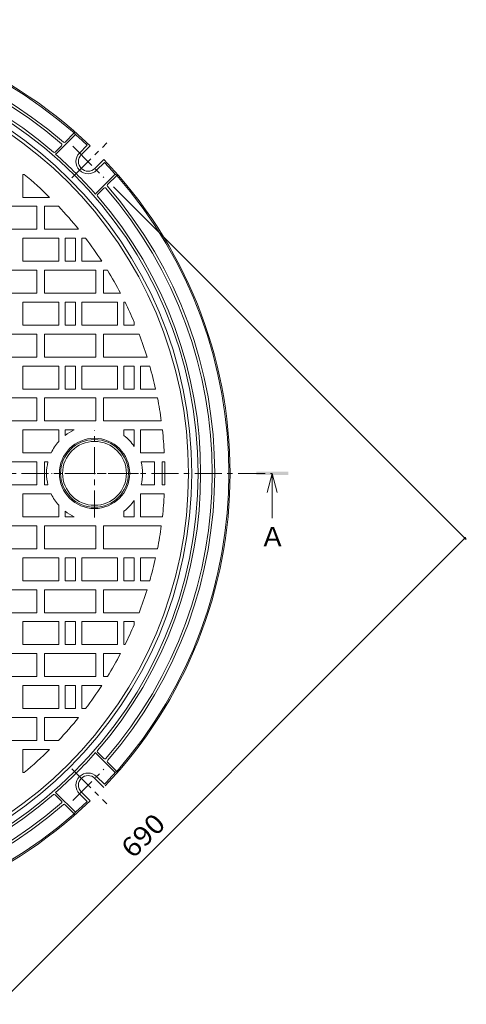
# Model space of a CAD drawing. Units: millimetres. Extents: x -907 to 961, y -679 to 692.
# Drawn here: x -227 to 122, y -108 to 663 of the extents above; entities that cross this region are included whole.
import ezdxf

# ---------------------------------------------------------------- set-up
doc = ezdxf.new("R2010")
doc.units = ezdxf.units.MM
doc.header["$LTSCALE"] = 5
doc.linetypes.add('JWW_CENTER1', pattern=[6.773333, 4.233333, -0.846667, 0.846667, -0.846667])
for name, color, linetype in [('0-0_通り芯', 7, 'Continuous'), ('0-1_躯体', 7, 'Continuous'), ('0-4_その他', 7, 'Continuous'), ('0-5_寸法', 7, 'Continuous'), ('0-6_ハッチ', 7, 'Continuous'), ('仕上', 7, 'Continuous')]:
    doc.layers.add(name, color=color, linetype=linetype)
doc.styles.add('ＭＳ ゴシック', font='txt', dxfattribs={"height": 1})

msp = doc.modelspace()

# ---------------------------------------------------------------- linework, layer by layer
at = {"layer": '0-0_通り芯', "color": 3, "linetype": 'JWW_CENTER1', "lineweight": 9}
msp.add_line((-801.47, 307.84), (-29.7, 307.84), dxfattribs=at)
at = {"layer": '0-1_躯体', "color": 2, "linetype": 'Continuous', "lineweight": 9}
for p, q in [((-198.35, 558.23), (-183.55, 573.03)), ((-191.61, 567.09), (-184.47, 574.22)), ((-184.47, 574.22), (-183.55, 573.03)), ((-199.41, 559.29), (-194.44, 564.25)), ((-180.38, 558.51), (-174.31, 564.58)), ((-178.97, 557.1), (-171.95, 564.11)), ((-168.36, 546.49), (-161.35, 553.51)), ((-166.95, 545.08), (-160.88, 551.15)), ((-167.23, 527.12), (-152.43, 541.92)), ((-158.37, 533.85), (-151.24, 540.99)), ((-151.24, 540.99), (-152.43, 541.92)), ((-166.17, 526.05), (-161.21, 531.02)), ((-167.23, 88.57), (-152.43, 73.77)), ((-166.17, 89.63), (-161.21, 84.67)), ((-158.37, 81.83), (-151.24, 74.7)), ((-166.95, 70.61), (-160.88, 64.54)), ((-151.24, 74.7), (-152.43, 73.77)), ((-168.36, 69.2), (-161.35, 62.18)), ((-199.41, 56.4), (-194.44, 51.44)), ((-198.35, 57.46), (-183.55, 42.66)), ((-180.38, 57.17), (-174.31, 51.1)), ((-178.97, 58.59), (-171.95, 51.57)), ((-191.61, 48.6), (-184.47, 41.46)), ((-184.47, 41.46), (-183.55, 42.66))]:
    msp.add_line(p, q, dxfattribs=at)
at = {"layer": '0-1_躯体', "color": 2, "linetype": 'JWW_CENTER1', "lineweight": 9}
for p, q in [((-186.45, 539.01), (-159.06, 566.4)), ((-185.7, 563.83), (-161.27, 539.4)), ((-186.45, 76.68), (-159.06, 49.29)), ((-185.7, 51.85), (-161.27, 76.29))]:
    msp.add_line(p, q, dxfattribs=at)
at = {"layer": '0-1_躯体', "color": 2, "linetype": 'Continuous', "lineweight": 9}
for radius in [330, 325]:
    msp.add_circle((-417.62, 307.84), radius, dxfattribs=at)
for centre, radius, start, end in [((-417.62, 307.84), 355, 46.21056, 133.78943), ((-417.62, 307.84), 354, 48.80632, 131.19368), ((-417.62, 307.84), 343, 49.08411, 130.91589), ((-417.62, 307.84), 341, 49.13223, 130.86777), ((-417.62, 307.84), 332, 49.21925, 130.78075), ((-417.62, 307.84), 353.71, 46.539, 48.56593), ((-195.15, 564.96), 1, 315.00301, 49.13298), ((-192.32, 567.79), 1, 229.08455, 315.00301), ((-200.11, 560), 1, 229.22018, 315.00301), ((-200.11, 560), 2.5, 290.34517, 315.00301), ((-417.62, 307.84), 331.8, 41.15878, 48.84122), ((-173.67, 551.8), 9.5, 135.00032, 314.99968), ((-173.67, 551.8), 7.5, 135.0004, 314.9996), ((-417.62, 307.84), 355, 0, 43.78943), ((-417.62, 307.84), 353.71, 41.43407, 43.46098), ((-417.62, 307.84), 354, 318.80632, 41.19368), ((-157.67, 533.15), 1, 135.00301, 220.91545), ((-417.62, 307.84), 343, 319.13225, 40.91589), ((-165.47, 525.35), 2.5, 135.00301, 159.65483), ((-165.47, 525.35), 1, 135.00301, 220.77982), ((-417.62, 307.84), 332, 319.21923, 40.78075), ((-160.5, 530.31), 1, 40.86702, 135.00301), ((-417.62, 307.84), 341, 319.13225, 40.86775), ((-417.62, 307.84), 355, 316.45874, 359.99997), ((-417.62, 307.84), 331.8, 311.15878, 318.84122), ((-165.47, 90.34), 2.5, 200.34517, 224.99699), ((-165.47, 90.34), 1, 139.22018, 224.99699), ((-160.5, 85.38), 1, 224.99699, 319.13298), ((-157.67, 82.54), 1, 139.08455, 224.99699), ((-173.67, 63.89), 9.5, 45.00032, 224.99968), ((-173.67, 63.89), 7.5, 45.0004, 224.9996), ((-417.62, 307.84), 353.71, 316.53902, 318.56593), ((-417.62, 307.84), 332, 229.21925, 310.78075), ((-200.11, 55.69), 1, 44.99699, 130.77982), ((-200.11, 55.69), 2.5, 44.99699, 69.65483), ((-417.62, 307.84), 355, 226.21057, 313.78944), ((-417.62, 307.84), 343, 229.08411, 310.91589), ((-417.62, 307.84), 341, 229.13223, 310.86777), ((-195.15, 50.73), 1, 310.86702, 44.99699), ((-192.32, 47.89), 1, 44.99699, 130.91545), ((-417.62, 307.84), 353.71, 311.43407, 313.461), ((-417.62, 307.84), 354, 228.80632, 311.19368)]:
    msp.add_arc(centre, radius, start, end, dxfattribs=at)
at = {"layer": '0-4_その他', "color": 7, "linetype": 'Continuous', "lineweight": 9}
for p, q in [((122.08, 256.05), (-153.86, 531.98)), ((-366.88, -230.8), (121.02, 257.11))]:
    msp.add_line(p, q, dxfattribs=at)
at = {"layer": '0-4_その他', "color": 7, "linetype": 'Continuous', "lineweight": 9, "const_width": 1}
msp.add_lwpolyline([(121.52, 257.11, 0.414214), (121.02, 257.61, 0.414214), (120.52, 257.11, 0.414214), (121.02, 256.61, 0.414214)], format="xyb", close=True, dxfattribs=at)
at = {"layer": '0-5_寸法', "color": 4, "linetype": 'Continuous', "lineweight": 9}
for q in [(-33.7, 292.84), (-29.7, 272.84), (-25.7, 292.84)]:
    msp.add_line((-29.7, 307.84), q, dxfattribs=at)
msp.add_solid([(-42.2, 306.59), (-42.2, 309.09), (-17.2, 306.59), (-17.2, 309.09)], dxfattribs=at)
at = {"layer": '0-6_ハッチ', "color": 6, "linetype": 'Continuous', "lineweight": 9}
for start, end in [(0, 180), (180, 0)]:
    msp.add_arc((-168.62, 307.84), 25, start, end, dxfattribs=at)
at = {"layer": '仕上', "color": 3, "linetype": 'Continuous', "lineweight": 9}
for p, q in [((-224.62, 541.84), (-224.62, 523.84)), ((-224.62, 541.84), (-223.56, 541.84)), ((-253.62, 516.84), (-213.62, 516.84)), ((-224.62, 523.84), (-203.7, 523.84)), ((-213.62, 498.84), (-213.62, 516.84)), ((-207.62, 498.84), (-207.62, 516.84)), ((-207.62, 516.84), (-196.86, 516.84)), ((-253.62, 498.84), (-213.62, 498.84)), ((-207.62, 498.84), (-181.11, 498.84)), ((-224.62, 491.84), (-196.62, 491.84)), ((-224.62, 491.84), (-224.62, 473.84)), ((-196.62, 491.84), (-196.62, 473.84)), ((-191.62, 491.84), (-183.62, 491.84)), ((-191.62, 491.84), (-191.62, 473.84)), ((-183.62, 491.84), (-183.62, 473.84)), ((-178.62, 491.84), (-178.62, 473.84)), ((-178.62, 491.84), (-175.63, 491.84)), ((-224.62, 473.84), (-196.62, 473.84)), ((-191.62, 473.84), (-183.62, 473.84)), ((-178.62, 473.84), (-162.94, 473.84)), ((-253.62, 466.84), (-213.62, 466.84)), ((-213.62, 448.84), (-213.62, 466.84)), ((-207.62, 466.84), (-167.62, 466.84)), ((-207.62, 448.84), (-207.62, 466.84)), ((-167.62, 448.84), (-167.62, 466.84)), ((-161.62, 448.84), (-161.62, 466.84)), ((-161.62, 466.84), (-158.51, 466.84)), ((-253.62, 448.84), (-213.62, 448.84)), ((-207.62, 448.84), (-167.62, 448.84)), ((-161.62, 448.84), (-148.29, 448.84)), ((-224.62, 441.84), (-196.62, 441.84)), ((-224.62, 441.84), (-224.62, 423.84)), ((-196.62, 441.84), (-196.62, 423.84)), ((-191.62, 441.84), (-183.62, 441.84)), ((-191.62, 441.84), (-191.62, 423.84)), ((-183.62, 441.84), (-183.62, 423.84)), ((-178.62, 441.84), (-178.62, 423.84)), ((-178.62, 441.84), (-150.62, 441.84)), ((-150.62, 441.84), (-150.62, 423.84)), ((-145.62, 441.84), (-145.62, 423.84)), ((-145.62, 441.84), (-144.74, 441.84)), ((-224.62, 423.84), (-196.62, 423.84)), ((-191.62, 423.84), (-183.62, 423.84)), ((-178.62, 423.84), (-150.62, 423.84)), ((-145.62, 423.84), (-137.62, 423.84)), ((-137.62, 426.23), (-137.62, 423.84)), ((-253.62, 416.84), (-213.62, 416.84)), ((-213.62, 398.84), (-213.62, 416.84)), ((-207.62, 416.84), (-167.62, 416.84)), ((-207.62, 398.84), (-207.62, 416.84)), ((-167.62, 398.84), (-167.62, 416.84)), ((-161.62, 398.84), (-161.62, 416.84)), ((-161.62, 416.84), (-133.83, 416.84)), ((-253.62, 398.84), (-213.62, 398.84)), ((-207.62, 398.84), (-167.62, 398.84)), ((-161.62, 398.84), (-127.56, 398.84)), ((-224.62, 391.84), (-196.62, 391.84)), ((-224.62, 391.84), (-224.62, 373.84)), ((-196.62, 391.84), (-196.62, 373.84)), ((-191.62, 391.84), (-183.62, 391.84)), ((-191.62, 391.84), (-191.62, 373.84)), ((-183.62, 391.84), (-183.62, 373.84)), ((-178.62, 391.84), (-178.62, 373.84)), ((-178.62, 391.84), (-150.62, 391.84)), ((-150.62, 391.84), (-150.62, 373.84)), ((-145.62, 391.84), (-137.62, 391.84)), ((-145.62, 391.84), (-145.62, 373.84)), ((-137.62, 391.84), (-137.62, 373.84)), ((-132.62, 391.84), (-132.62, 373.84)), ((-132.62, 391.84), (-125.45, 391.84)), ((-224.62, 373.84), (-196.62, 373.84)), ((-191.62, 373.84), (-183.62, 373.84)), ((-178.62, 373.84), (-150.62, 373.84)), ((-145.62, 373.84), (-137.62, 373.84)), ((-132.62, 373.84), (-120.87, 373.84)), ((-253.62, 366.84), (-213.62, 366.84)), ((-213.62, 348.84), (-213.62, 366.84)), ((-207.62, 366.84), (-167.62, 366.84)), ((-207.62, 348.84), (-207.62, 366.84)), ((-167.62, 348.84), (-167.62, 366.84)), ((-161.62, 348.84), (-161.62, 366.84)), ((-161.62, 366.84), (-119.4, 366.84)), ((-253.62, 348.84), (-213.62, 348.84)), ((-207.62, 348.84), (-167.62, 348.84)), ((-161.62, 348.84), (-116.4, 348.84)), ((-224.62, 341.84), (-196.62, 341.84)), ((-224.62, 341.84), (-224.62, 323.84)), ((-196.62, 341.84), (-196.62, 332.79)), ((-191.62, 341.84), (-184.44, 341.84)), ((-191.62, 341.84), (-191.62, 337.46)), ((-145.62, 341.84), (-137.62, 341.84)), ((-145.62, 341.84), (-145.62, 337.46)), ((-137.62, 341.84), (-137.62, 328.94)), ((-132.62, 341.84), (-132.62, 323.84)), ((-132.62, 341.84), (-115.53, 341.84)), ((-224.62, 323.84), (-202.53, 323.84)), ((-132.62, 323.84), (-114.04, 323.84)), ((-253.62, 316.84), (-213.62, 316.84)), ((-213.62, 307.84), (-213.62, 316.84)), ((-207.62, 316.84), (-205.02, 316.84)), ((-207.62, 307.84), (-207.62, 316.84)), ((-121.62, 316.84), (-132.21, 316.84)), ((-121.62, 316.84), (-121.62, 307.84)), ((-115.62, 316.84), (-113.75, 316.84)), ((-115.62, 316.84), (-115.62, 307.84)), ((-213.62, 307.84), (-213.62, 298.84)), ((-207.62, 307.84), (-207.62, 298.84)), ((-121.62, 298.84), (-121.62, 307.84)), ((-115.62, 298.84), (-115.62, 307.84)), ((-253.62, 298.84), (-213.62, 298.84)), ((-207.62, 298.84), (-205.02, 298.84)), ((-121.62, 298.84), (-132.21, 298.84)), ((-115.62, 298.84), (-113.75, 298.84)), ((-224.62, 273.84), (-224.62, 291.84)), ((-224.62, 291.84), (-202.53, 291.84)), ((-137.62, 273.84), (-137.62, 286.74)), ((-132.62, 273.84), (-132.62, 291.84)), ((-132.62, 291.84), (-114.04, 291.84)), ((-196.62, 273.84), (-196.62, 282.9)), ((-191.62, 273.84), (-191.62, 278.23)), ((-145.62, 273.84), (-145.62, 278.23)), ((-224.62, 273.84), (-196.62, 273.84)), ((-191.62, 273.84), (-184.44, 273.84)), ((-145.62, 273.84), (-137.62, 273.84)), ((-132.62, 273.84), (-115.53, 273.84)), ((-253.62, 266.84), (-213.62, 266.84)), ((-213.62, 266.84), (-213.62, 248.84)), ((-207.62, 266.84), (-167.62, 266.84)), ((-207.62, 266.84), (-207.62, 248.84)), ((-167.62, 266.84), (-167.62, 248.84)), ((-161.62, 266.84), (-116.4, 266.84)), ((-161.62, 266.84), (-161.62, 248.84)), ((-253.62, 248.84), (-213.62, 248.84)), ((-207.62, 248.84), (-167.62, 248.84)), ((-161.62, 248.84), (-119.4, 248.84)), ((-224.62, 223.84), (-224.62, 241.84)), ((-224.62, 241.84), (-196.62, 241.84)), ((-196.62, 223.84), (-196.62, 241.84)), ((-191.62, 223.84), (-191.62, 241.84)), ((-191.62, 241.84), (-183.62, 241.84)), ((-183.62, 223.84), (-183.62, 241.84)), ((-178.62, 223.84), (-178.62, 241.84)), ((-178.62, 241.84), (-150.62, 241.84)), ((-150.62, 223.84), (-150.62, 241.84)), ((-145.62, 223.84), (-145.62, 241.84)), ((-145.62, 241.84), (-137.62, 241.84)), ((-137.62, 223.84), (-137.62, 241.84)), ((-132.62, 223.84), (-132.62, 241.84)), ((-132.62, 241.84), (-120.87, 241.84)), ((-224.62, 223.84), (-196.62, 223.84)), ((-191.62, 223.84), (-183.62, 223.84)), ((-178.62, 223.84), (-150.62, 223.84)), ((-145.62, 223.84), (-137.62, 223.84)), ((-132.62, 223.84), (-125.45, 223.84)), ((-253.62, 216.84), (-213.62, 216.84)), ((-213.62, 216.84), (-213.62, 198.84)), ((-207.62, 216.84), (-167.62, 216.84)), ((-207.62, 216.84), (-207.62, 198.84)), ((-167.62, 216.84), (-167.62, 198.84)), ((-161.62, 216.84), (-161.62, 198.84)), ((-161.62, 216.84), (-127.56, 216.84)), ((-253.62, 198.84), (-213.62, 198.84)), ((-207.62, 198.84), (-167.62, 198.84)), ((-161.62, 198.84), (-133.83, 198.84)), ((-224.62, 173.84), (-224.62, 191.84)), ((-224.62, 191.84), (-196.62, 191.84)), ((-196.62, 173.84), (-196.62, 191.84)), ((-191.62, 173.84), (-191.62, 191.84)), ((-191.62, 191.84), (-183.62, 191.84)), ((-183.62, 173.84), (-183.62, 191.84)), ((-178.62, 173.84), (-178.62, 191.84)), ((-178.62, 191.84), (-150.62, 191.84)), ((-150.62, 173.84), (-150.62, 191.84)), ((-145.62, 173.84), (-145.62, 191.84)), ((-145.62, 191.84), (-137.62, 191.84)), ((-137.62, 189.45), (-137.62, 191.84)), ((-224.62, 173.84), (-196.62, 173.84)), ((-191.62, 173.84), (-183.62, 173.84)), ((-178.62, 173.84), (-150.62, 173.84)), ((-145.62, 173.84), (-144.74, 173.84)), ((-253.62, 166.84), (-213.62, 166.84)), ((-213.62, 166.84), (-213.62, 148.84)), ((-207.62, 166.84), (-167.62, 166.84)), ((-207.62, 166.84), (-207.62, 148.84)), ((-167.62, 166.84), (-167.62, 148.84)), ((-161.62, 166.84), (-161.62, 148.84)), ((-161.62, 166.84), (-148.29, 166.84)), ((-253.62, 148.84), (-213.62, 148.84)), ((-207.62, 148.84), (-167.62, 148.84)), ((-161.62, 148.84), (-158.51, 148.84)), ((-224.62, 123.84), (-224.62, 141.84)), ((-224.62, 141.84), (-196.62, 141.84)), ((-196.62, 123.84), (-196.62, 141.84)), ((-191.62, 123.84), (-191.62, 141.84)), ((-191.62, 141.84), (-183.62, 141.84)), ((-183.62, 123.84), (-183.62, 141.84)), ((-178.62, 141.84), (-162.94, 141.84)), ((-178.62, 123.84), (-178.62, 141.84)), ((-224.62, 123.84), (-196.62, 123.84)), ((-191.62, 123.84), (-183.62, 123.84)), ((-178.62, 123.84), (-175.63, 123.84)), ((-253.62, 116.84), (-213.62, 116.84)), ((-213.62, 116.84), (-213.62, 98.84)), ((-207.62, 116.84), (-207.62, 98.84)), ((-207.62, 116.84), (-181.11, 116.84)), ((-253.62, 98.84), (-213.62, 98.84)), ((-207.62, 98.84), (-196.86, 98.84)), ((-224.62, 73.84), (-224.62, 91.84)), ((-224.62, 91.84), (-203.7, 91.84)), ((-224.62, 73.84), (-223.56, 73.84))]:
    msp.add_line(p, q, dxfattribs=at)
at = {"layer": '仕上', "color": 3, "linetype": 'JWW_CENTER1', "lineweight": 9}
for p, q in [((-168.62, 273.34), (-168.62, 341.46)), ((-134.11, 307.84), (-202.23, 307.84))]:
    msp.add_line(p, q, dxfattribs=at)
at = {"layer": '仕上', "color": 3, "linetype": 'Continuous', "lineweight": 9}
for centre, radius, start, end in [((-417.62, 307.84), 322.5, 0, 180), ((-417.62, 307.84), 304, 45.27771, 50.33026), ((-417.62, 307.84), 304, 38.924, 43.4325), ((-417.62, 307.84), 304, 33.09659, 37.24777), ((-417.62, 307.84), 304, 27.63358, 31.53545), ((-417.62, 307.84), 304, 22.91951, 26.15427), ((-417.62, 307.84), 304, 17.41808, 21.01132), ((-417.62, 307.84), 304, 12.53905, 16.04045), ((-417.62, 307.84), 304, 7.75101, 11.19092), ((-168.62, 307.84), 37.5, 114.95152, 127.8307), ((-417.62, 307.84), 304, 3.01695, 6.42151), ((-168.62, 307.84), 37.5, 138.30225, 154.74425), ((-168.62, 307.84), 27.5, 0, 180), ((-168.62, 307.84), 26.5, 0, 180), ((-168.62, 307.84), 37.5, 34.24191, 52.16873), ((-168.62, 307.84), 37.5, 166.11365, 180), ((-168.62, 307.84), 37.5, 0, 13.88683), ((-417.62, 307.84), 304, 0, 1.6965), ((-417.62, 307.84), 322.5, 180, 0), ((-168.62, 307.84), 37.5, 180, 193.88635), ((-168.62, 307.84), 27.5, 180, 0), ((-168.62, 307.84), 26.5, 180, 0), ((-168.62, 307.84), 37.5, 346.11317, 0), ((-417.62, 307.84), 304, 358.3035, 0), ((-168.62, 307.84), 37.5, 205.25575, 221.69775), ((-168.62, 307.84), 37.5, 307.83127, 325.75809), ((-417.62, 307.84), 304, 353.57849, 356.98305), ((-168.62, 307.84), 37.5, 232.1693, 245.04848), ((-417.62, 307.84), 304, 348.80908, 352.24899), ((-417.62, 307.84), 304, 343.95955, 347.46095), ((-417.62, 307.84), 304, 338.98868, 342.58192), ((-417.62, 307.84), 304, 333.84573, 337.08049), ((-417.62, 307.84), 304, 328.46455, 332.36642), ((-417.62, 307.84), 304, 322.75223, 326.90341), ((-417.62, 307.84), 304, 316.5675, 321.076), ((-417.62, 307.84), 304, 309.66974, 314.72229)]:
    msp.add_arc(centre, radius, start, end, dxfattribs=at)

# ---------------------------------------------------------------- texts
at = {"layer": '0-4_その他', "color": 2, "linetype": 'Continuous', "lineweight": 211, "style": 'ＭＳ ゴシック', "width": 1.083333}
msp.add_text('690', height=15.24, rotation=45, dxfattribs=at).set_placement((-138.54, 5.78))
at = {"layer": '0-5_寸法', "color": 2, "linetype": 'Continuous', "lineweight": 9, "style": 'ＭＳ ゴシック'}
msp.add_text('Ａ', height=15.24, dxfattribs=at).set_placement((-39.7, 250.66))

doc.saveas('drawing.dxf')
